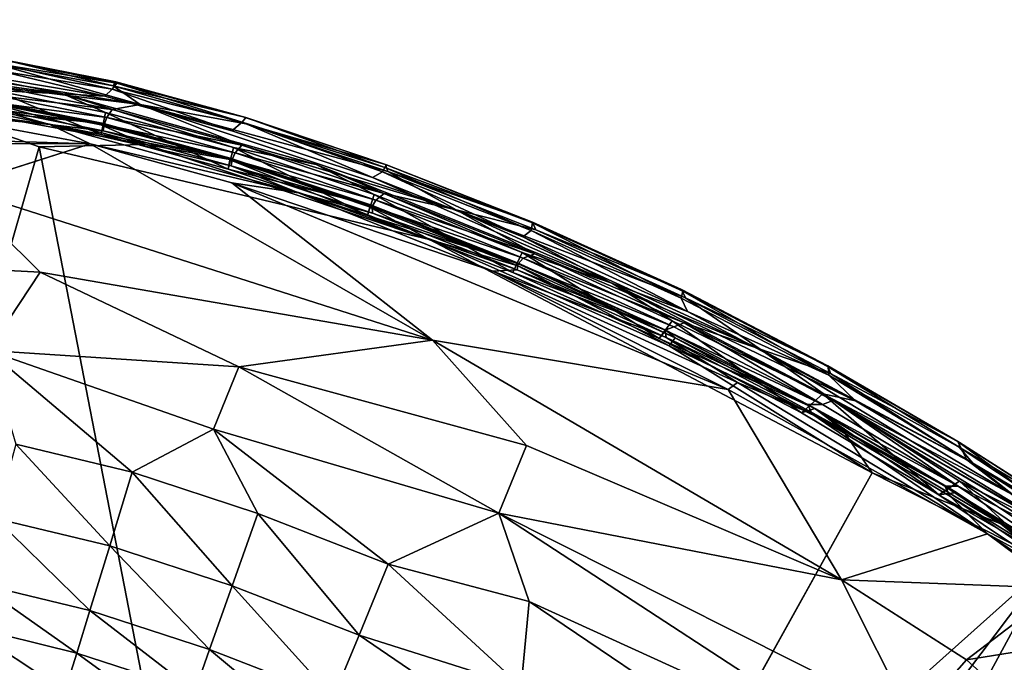
# Model space of a CAD drawing. Units: inches. Extents: x -25.6 to 25.6, y -14 to 13.8.
# Drawn here: x 19.4 to 22, y 11.9 to 13.6 of the extents above; entities that cross this region are included whole.
import ezdxf

# ---------------------------------------------------------------- set-up
doc = ezdxf.new("R2010")
doc.units = ezdxf.units.IN
doc.header["$MEASUREMENT"] = 0
doc.layers.add('SEAT-OUTSIDEFABRIC', color=5, linetype='Continuous')

msp = doc.modelspace()

# ---------------------------------------------------------------- linework, layer by layer
at = {"layer": 'SEAT-OUTSIDEFABRIC'}
for points, invisible_edges in [([(10.6137, 13.6469, 8.3657), (19.481, 13.3111, 8.3622), (10.4391, 12.0247, 8.3645)], 3), ([(10.6137, 13.6469, 8.3657), (19.1345, 13.4323, 8.367), (19.481, 13.3111, 8.3622)], 12), ([(19.5438, 13.4513, 8.4109), (19.0394, 13.5197, 8.4109), (19.1784, 13.5247, 8.4106)], 2), ([(19.6864, 13.4794, 8.8181), (19.3884, 13.5397, 8.9449), (19.3882, 13.541, 50.883)], 2), ([(19.6767, 13.4722, 50.9036), (20.0269, 13.3717, 50.9074), (20.0194, 13.3898, 50.8832)], 2), ([(19.6835, 13.4826, 50.879), (20.0194, 13.3898, 50.8832), (20.0264, 13.3885, 9.1925)], 2), ([(20.2127, 13.2644, 8.4109), (19.5438, 13.4513, 8.4109), (19.6539, 13.4445, 8.412)], 12), ([(19.6539, 13.4445, 8.412), (19.9896, 13.3536, 8.412), (20.2127, 13.2644, 8.4109)], 14), ([(20.3959, 13.2644, 50.8813), (20.0264, 13.3885, 9.1925), (20.0194, 13.3898, 50.8832)], 2), ([(20.3959, 13.2644, 50.8813), (20.0194, 13.3898, 50.8832), (20.0269, 13.3717, 50.9074)], 2), ([(19.9896, 13.3536, 8.412), (20.3609, 13.2296, 8.4121), (20.2127, 13.2644, 8.4109)], 14), ([(19.6153, 13.3188, 50.9173), (10.526, 13.3342, 50.9035), (19.2563, 13.2046, 50.9106)], 2), ([(19.0498, 11.8144, 8.3646), (10.4391, 12.0247, 8.3645), (19.481, 13.3111, 8.3622)], 3), ([(19.8128, 11.6002, 8.3657), (19.0498, 11.8144, 8.3646), (19.481, 13.3111, 8.3622)], 1), ([(21.6813, 12.4495, 8.3631), (20.9552, 11.1444, 8.363), (19.481, 13.3111, 8.3622)], 14), ([(20.9552, 11.1444, 8.363), (19.8128, 11.6002, 8.3657), (19.481, 13.3111, 8.3622)], 13), ([(21.6813, 12.4495, 8.3631), (19.481, 13.3111, 8.3622), (20.512, 13.0663, 8.3667)], 1), ([(20.9935, 12.9509, 8.4111), (20.2127, 13.2644, 8.4109), (20.3609, 13.2296, 8.4121)], 2), ([(20.7842, 13.1104, 8.8286), (21.1779, 12.9339, 50.8832), (21.181, 12.9298, 8.7945)], 2), ([(21.5649, 12.73, 8.8065), (21.181, 12.9298, 8.7945), (21.1779, 12.9339, 50.8832)], 2), ([(21.1779, 12.9339, 50.8832), (21.5644, 12.7326, 50.8836), (21.5649, 12.73, 8.8065)], 2), ([(21.9074, 12.5323, 50.8908), (21.5649, 12.73, 8.8065), (21.5644, 12.7326, 50.8836)], 2), ([(21.5649, 12.73, 8.8065), (21.9074, 12.5323, 50.8908), (21.9117, 12.5297, 8.955)], 2), ([(22.1986, 12.3457, 8.8747), (21.9117, 12.5297, 8.955), (21.9074, 12.5323, 50.8908)], 2)]:
    msp.add_3dface(points, dxfattribs=dict(at, invisible_edges=invisible_edges))
for points in [[(10.526, 13.3342, 50.9035), (19.6153, 13.3188, 50.9173), (10.6684, 13.5959, 50.9188)], [(10.6684, 13.5959, 50.9188), (19.6153, 13.3188, 50.9173), (19.1602, 13.4034, 50.9165)], [(19.748, 13.4225, 50.9161), (19.3815, 13.5259, 50.9077), (19.1387, 13.5197, 50.9163)], [(19.1784, 13.5247, 8.4106), (19.6539, 13.4445, 8.412), (19.5438, 13.4513, 8.4109)], [(19.6539, 13.4445, 8.412), (19.1784, 13.5247, 8.4106), (19.375, 13.512, 8.4383)], [(19.674, 13.4633, 8.4913), (19.375, 13.512, 8.4383), (19.3824, 13.5288, 8.5702)], [(19.6767, 13.4722, 50.9036), (19.3882, 13.541, 50.883), (19.3815, 13.5259, 50.9077)], [(19.3815, 13.5259, 50.9077), (19.748, 13.4225, 50.9161), (19.6767, 13.4722, 50.9036)], [(19.6864, 13.4794, 8.8181), (19.3824, 13.5288, 8.5702), (19.3884, 13.5397, 8.9449)], [(19.3824, 13.5288, 8.5702), (19.6864, 13.4794, 8.8181), (19.674, 13.4633, 8.4913)], [(19.3882, 13.541, 50.883), (19.6835, 13.4826, 50.879), (19.6864, 13.4794, 8.8181)], [(19.3882, 13.541, 50.883), (19.6767, 13.4722, 50.9036), (19.6835, 13.4826, 50.879)], [(19.0394, 13.5197, 8.4109), (19.5438, 13.4513, 8.4109), (19.3641, 13.4594, 8.4345)], [(19.748, 13.4225, 50.9161), (19.1387, 13.5197, 50.9163), (19.3809, 13.4688, 50.9099)], [(19.375, 13.512, 8.4383), (19.674, 13.4633, 8.4913), (19.6539, 13.4445, 8.412)], [(20.0172, 13.3758, 8.5287), (19.674, 13.4633, 8.4913), (19.6864, 13.4794, 8.8181)], [(19.6835, 13.4826, 50.879), (19.6767, 13.4722, 50.9036), (20.0194, 13.3898, 50.8832)], [(20.0269, 13.3717, 50.9074), (19.6767, 13.4722, 50.9036), (19.748, 13.4225, 50.9161)], [(20.0264, 13.3885, 9.1925), (19.6864, 13.4794, 8.8181), (19.6835, 13.4826, 50.879)], [(19.6864, 13.4794, 8.8181), (20.0264, 13.3885, 9.1925), (20.0172, 13.3758, 8.5287)], [(19.6449, 13.3436, 8.5504), (19.354, 13.4014, 8.5503), (19.3641, 13.4594, 8.4345)], [(19.6598, 13.3882, 50.8718), (19.3673, 13.4464, 50.8718), (19.3602, 13.4279, 50.7441)], [(19.3641, 13.4594, 8.4345), (19.6562, 13.402, 8.4342), (19.6449, 13.3436, 8.5504)], [(19.6562, 13.402, 8.4342), (19.3641, 13.4594, 8.4345), (19.5438, 13.4513, 8.4109)], [(19.6739, 13.4099, 50.9099), (19.3809, 13.4688, 50.9099), (19.3673, 13.4464, 50.8718)], [(19.3673, 13.4464, 50.8718), (19.6598, 13.3882, 50.8718), (19.6739, 13.4099, 50.9099)], [(19.3809, 13.4688, 50.9099), (19.6739, 13.4099, 50.9099), (19.748, 13.4225, 50.9161)], [(19.5438, 13.4513, 8.4109), (20.2127, 13.2644, 8.4109), (19.9945, 13.3092, 8.4347)], [(19.9945, 13.3092, 8.4347), (19.6562, 13.402, 8.4342), (19.5438, 13.4513, 8.4109)], [(19.9896, 13.3536, 8.412), (19.6539, 13.4445, 8.412), (19.674, 13.4633, 8.4913)], [(19.674, 13.4633, 8.4913), (20.0172, 13.3758, 8.5287), (19.9896, 13.3536, 8.412)], [(19.5087, 13.3703, 50.9033), (19.0357, 13.4338, 50.9028), (19.1602, 13.4034, 50.9165)], [(19.0357, 13.4338, 50.9028), (19.5087, 13.3703, 50.9033), (19.3585, 13.4113, 50.8727)], [(19.7624, 13.317, 8.3676), (19.1345, 13.4323, 8.367), (19.3519, 13.4267, 8.3815)], [(19.1345, 13.4323, 8.367), (19.7624, 13.317, 8.3676), (19.481, 13.3111, 8.3622)], [(19.644, 13.3695, 8.3815), (19.3519, 13.4267, 8.3815), (19.3577, 13.4307, 8.423)], [(19.3519, 13.4267, 8.3815), (19.644, 13.3695, 8.3815), (19.7624, 13.317, 8.3676)], [(19.6505, 13.373, 8.4237), (19.3577, 13.4307, 8.423), (19.354, 13.4014, 8.5503)], [(19.3577, 13.4307, 8.423), (19.6505, 13.373, 8.4237), (19.644, 13.3695, 8.3815)], [(19.6522, 13.3701, 50.7441), (19.3602, 13.4279, 50.7441), (19.3585, 13.4113, 50.8727)], [(19.3602, 13.4279, 50.7441), (19.6522, 13.3701, 50.7441), (19.6598, 13.3882, 50.8718)], [(19.6739, 13.4099, 50.9099), (20.0159, 13.3153, 50.9099), (19.748, 13.4225, 50.9161)], [(19.748, 13.4225, 50.9161), (20.5821, 13.1448, 50.916), (20.4016, 13.2455, 50.9074)], [(20.4016, 13.2455, 50.9074), (20.0269, 13.3717, 50.9074), (19.748, 13.4225, 50.9161)], [(20.5821, 13.1448, 50.916), (19.748, 13.4225, 50.9161), (20.0159, 13.3153, 50.9099)], [(19.1602, 13.4034, 50.9165), (19.6153, 13.3188, 50.9173), (19.5087, 13.3703, 50.9033)], [(19.354, 13.4014, 8.5503), (19.6449, 13.3436, 8.5504), (19.6505, 13.373, 8.4237)], [(19.3585, 13.4113, 50.8727), (19.6502, 13.3534, 50.8727), (19.6522, 13.3701, 50.7441)], [(19.6502, 13.3534, 50.8727), (19.3585, 13.4113, 50.8727), (19.5087, 13.3703, 50.9033)], [(19.9805, 13.2523, 8.5504), (19.6449, 13.3436, 8.5504), (19.6562, 13.402, 8.4342)], [(19.6562, 13.402, 8.4342), (19.9945, 13.3092, 8.4347), (19.9805, 13.2523, 8.5504)], [(20.0159, 13.3153, 50.9099), (19.6739, 13.4099, 50.9099), (19.6598, 13.3882, 50.8718)], [(20.1655, 13.1893, 50.9034), (19.5087, 13.3703, 50.9033), (19.6153, 13.3188, 50.9173)], [(19.9883, 13.2607, 50.8727), (19.6502, 13.3534, 50.8727), (19.5087, 13.3703, 50.9033)], [(19.5087, 13.3703, 50.9033), (20.1655, 13.1893, 50.9034), (19.9883, 13.2607, 50.8727)], [(19.9799, 13.2781, 8.3815), (19.644, 13.3695, 8.3815), (19.6505, 13.373, 8.4237)], [(19.644, 13.3695, 8.3815), (19.9799, 13.2781, 8.3815), (19.7624, 13.317, 8.3676)], [(19.9858, 13.2814, 8.4231), (19.6505, 13.373, 8.4237), (19.6449, 13.3436, 8.5504)], [(19.9905, 13.2774, 50.7441), (19.6522, 13.3701, 50.7441), (19.6502, 13.3534, 50.8727)], [(19.6505, 13.373, 8.4237), (19.9858, 13.2814, 8.4231), (19.9799, 13.2781, 8.3815)], [(19.9988, 13.2951, 50.8717), (19.6598, 13.3882, 50.8718), (19.6522, 13.3701, 50.7441)], [(19.6522, 13.3701, 50.7441), (19.9905, 13.2774, 50.7441), (19.9988, 13.2951, 50.8717)], [(19.6598, 13.3882, 50.8718), (19.9988, 13.2951, 50.8717), (20.0159, 13.3153, 50.9099)], [(20.3609, 13.2296, 8.4121), (19.9896, 13.3536, 8.412), (20.0172, 13.3758, 8.5287)], [(20.3936, 13.2567, 8.6809), (20.0172, 13.3758, 8.5287), (20.0264, 13.3885, 9.1925)], [(20.0172, 13.3758, 8.5287), (20.3876, 13.2447, 8.4902), (20.3609, 13.2296, 8.4121)], [(20.0172, 13.3758, 8.5287), (20.3936, 13.2567, 8.6809), (20.3876, 13.2447, 8.4902)], [(20.0264, 13.3885, 9.1925), (20.3984, 13.2637, 9.1949), (20.3936, 13.2567, 8.6809)], [(20.0264, 13.3885, 9.1925), (20.3959, 13.2644, 50.8813), (20.3984, 13.2637, 9.1949)], [(20.0269, 13.3717, 50.9074), (20.4016, 13.2455, 50.9074), (20.3959, 13.2644, 50.8813)], [(19.6449, 13.3436, 8.5504), (19.9805, 13.2523, 8.5504), (19.9858, 13.2814, 8.4231)], [(19.6502, 13.3534, 50.8727), (19.9883, 13.2607, 50.8727), (19.9905, 13.2774, 50.7441)], [(19.6153, 13.3188, 50.9173), (19.2563, 13.2046, 50.9106), (20.5194, 12.7998, 50.9085)], [(20.512, 13.0663, 8.3667), (19.481, 13.3111, 8.3622), (19.7624, 13.317, 8.3676)], [(20.5194, 12.7998, 50.9085), (19.9894, 13.2158, 50.9176), (19.6153, 13.3188, 50.9173)], [(19.6153, 13.3188, 50.9173), (19.9894, 13.2158, 50.9176), (20.1655, 13.1893, 50.9034)], [(20.512, 13.0663, 8.3667), (19.7624, 13.317, 8.3676), (19.9799, 13.2781, 8.3815)], [(20.3919, 13.1876, 50.9099), (20.0159, 13.3153, 50.9099), (19.9988, 13.2951, 50.8717)], [(20.0159, 13.3153, 50.9099), (20.3919, 13.1876, 50.9099), (20.5821, 13.1448, 50.916)], [(20.3477, 13.1295, 8.55), (19.9805, 13.2523, 8.5504), (19.9945, 13.3092, 8.4347)], [(20.3697, 13.1702, 50.8716), (19.9988, 13.2951, 50.8717), (19.9905, 13.2774, 50.7441)], [(19.9945, 13.3092, 8.4347), (20.3655, 13.1849, 8.4346), (20.3477, 13.1295, 8.55)], [(20.3655, 13.1849, 8.4346), (19.9945, 13.3092, 8.4347), (20.2127, 13.2644, 8.4109)], [(19.9988, 13.2951, 50.8717), (20.3697, 13.1702, 50.8716), (20.3919, 13.1876, 50.9099)], [(20.3505, 13.1536, 8.3817), (19.9799, 13.2781, 8.3815), (19.9858, 13.2814, 8.4231)], [(19.9799, 13.2781, 8.3815), (20.3505, 13.1536, 8.3817), (20.512, 13.0663, 8.3667)], [(20.3556, 13.1575, 8.4226), (19.9858, 13.2814, 8.4231), (19.9805, 13.2523, 8.5504)], [(19.9858, 13.2814, 8.4231), (20.3556, 13.1575, 8.4226), (20.3505, 13.1536, 8.3817)], [(20.36, 13.1536, 50.7441), (19.9905, 13.2774, 50.7441), (19.9883, 13.2607, 50.8727)], [(19.9905, 13.2774, 50.7441), (20.36, 13.1536, 50.7441), (20.3697, 13.1702, 50.8716)], [(20.2127, 13.2644, 8.4109), (20.9935, 12.9509, 8.4111), (20.7562, 13.0314, 8.4343)], [(20.7562, 13.0314, 8.4343), (20.3655, 13.1849, 8.4346), (20.2127, 13.2644, 8.4109)], [(20.7842, 13.1104, 8.8286), (20.3936, 13.2567, 8.6809), (20.3984, 13.2637, 9.1949)], [(20.7841, 13.1122, 50.8819), (20.3984, 13.2637, 9.1949), (20.3959, 13.2644, 50.8813)], [(20.7841, 13.1122, 50.8819), (20.3959, 13.2644, 50.8813), (20.4016, 13.2455, 50.9074)], [(20.3984, 13.2637, 9.1949), (20.7841, 13.1122, 50.8819), (20.7842, 13.1104, 8.8286)], [(19.9805, 13.2523, 8.5504), (20.3477, 13.1295, 8.55), (20.3556, 13.1575, 8.4226)], [(19.9883, 13.2607, 50.8727), (20.3611, 13.1356, 50.8717), (20.36, 13.1536, 50.7441)], [(20.3611, 13.1356, 50.8717), (19.9883, 13.2607, 50.8727), (20.1655, 13.1893, 50.9034)], [(20.7587, 13.073, 8.4123), (20.3609, 13.2296, 8.4121), (20.3876, 13.2447, 8.4902)], [(20.7806, 13.0901, 8.4899), (20.3876, 13.2447, 8.4902), (20.3936, 13.2567, 8.6809)], [(20.3876, 13.2447, 8.4902), (20.7806, 13.0901, 8.4899), (20.7587, 13.073, 8.4123)], [(20.3936, 13.2567, 8.6809), (20.7842, 13.1104, 8.8286), (20.7806, 13.0901, 8.4899)], [(20.4016, 13.2455, 50.9074), (20.7927, 13.0916, 50.9074), (20.7841, 13.1122, 50.8819)], [(20.7927, 13.0916, 50.9074), (20.4016, 13.2455, 50.9074), (20.5821, 13.1448, 50.916)], [(20.5194, 12.7998, 50.9085), (21.3005, 12.6699, 50.9177), (19.9894, 13.2158, 50.9176)], [(19.9894, 13.2158, 50.9176), (21.3005, 12.6699, 50.9177), (20.6789, 12.9827, 50.9121)], [(19.9894, 13.2158, 50.9176), (20.6789, 12.9827, 50.9121), (20.1655, 13.1893, 50.9034)], [(20.3609, 13.2296, 8.4121), (20.7587, 13.073, 8.4123), (20.9935, 12.9509, 8.4111)], [(19.4834, 12.9801, 50.8953), (19.2563, 13.2046, 50.9106), (18.9266, 13.009, 50.8893)], [(19.4834, 12.9801, 50.8953), (20.5194, 12.7998, 50.9085), (19.2563, 13.2046, 50.9106)], [(20.1655, 13.1893, 50.9034), (20.6789, 12.9827, 50.9121), (20.7436, 12.9861, 50.8683)], [(20.7436, 12.9861, 50.8683), (20.3611, 13.1356, 50.8717), (20.1655, 13.1893, 50.9034)], [(20.7904, 13.0286, 50.91), (20.3919, 13.1876, 50.9099), (20.3697, 13.1702, 50.8716)], [(20.3919, 13.1876, 50.9099), (20.7904, 13.0286, 50.91), (20.5821, 13.1448, 50.916)], [(20.732, 12.9789, 8.55), (20.3477, 13.1295, 8.55), (20.3655, 13.1849, 8.4346)], [(20.7596, 13.0165, 50.8716), (20.3697, 13.1702, 50.8716), (20.36, 13.1536, 50.7441)], [(20.3655, 13.1849, 8.4346), (20.7562, 13.0314, 8.4343), (20.732, 12.9789, 8.55)], [(20.3697, 13.1702, 50.8716), (20.7596, 13.0165, 50.8716), (20.7904, 13.0286, 50.91)], [(20.744, 13.0046, 8.4227), (20.3556, 13.1575, 8.4226), (20.3477, 13.1295, 8.55)], [(20.7456, 12.9968, 8.3819), (20.3505, 13.1536, 8.3817), (20.3556, 13.1575, 8.4226)], [(20.3505, 13.1536, 8.3817), (20.7456, 12.9968, 8.3819), (20.512, 13.0663, 8.3667)], [(20.3556, 13.1575, 8.4226), (20.744, 13.0046, 8.4227), (20.7456, 12.9968, 8.3819)], [(20.7463, 13.002, 50.7441), (20.36, 13.1536, 50.7441), (20.3611, 13.1356, 50.8717)], [(20.36, 13.1536, 50.7441), (20.7463, 13.002, 50.7441), (20.7596, 13.0165, 50.8716)], [(20.3611, 13.1356, 50.8717), (20.7436, 12.9861, 50.8683), (20.7463, 13.002, 50.7441)], [(21.3853, 12.7766, 50.9159), (20.5821, 13.1448, 50.916), (20.7904, 13.0286, 50.91)], [(21.188, 12.9118, 50.9078), (20.7927, 13.0916, 50.9074), (20.5821, 13.1448, 50.916)], [(20.5821, 13.1448, 50.916), (21.3853, 12.7766, 50.9159), (21.188, 12.9118, 50.9078)], [(20.3477, 13.1295, 8.55), (20.732, 12.9789, 8.55), (20.744, 13.0046, 8.4227)], [(21.1765, 12.9111, 8.4938), (20.7806, 13.0901, 8.4899), (20.7842, 13.1104, 8.8286)], [(21.1779, 12.9339, 50.8832), (20.7842, 13.1104, 8.8286), (20.7841, 13.1122, 50.8819)], [(21.1779, 12.9339, 50.8832), (20.7841, 13.1122, 50.8819), (20.7927, 13.0916, 50.9074)], [(20.7842, 13.1104, 8.8286), (21.181, 12.9298, 8.7945), (21.1765, 12.9111, 8.4938)], [(21.1934, 12.8756, 8.4136), (20.7587, 13.073, 8.4123), (20.7806, 13.0901, 8.4899)], [(20.7806, 13.0901, 8.4899), (21.1765, 12.9111, 8.4938), (21.1934, 12.8756, 8.4136)], [(20.7927, 13.0916, 50.9074), (21.188, 12.9118, 50.9078), (21.1779, 12.9339, 50.8832)], [(20.512, 13.0663, 8.3667), (21.1453, 12.7854, 8.367), (21.6813, 12.4495, 8.3631)], [(21.1453, 12.7854, 8.367), (20.512, 13.0663, 8.3667), (20.7456, 12.9968, 8.3819)], [(20.7587, 13.073, 8.4123), (21.1934, 12.8756, 8.4136), (20.9935, 12.9509, 8.4111)], [(21.1189, 12.8041, 8.55), (20.732, 12.9789, 8.55), (20.7562, 13.0314, 8.4343)], [(20.7562, 13.0314, 8.4343), (21.1532, 12.8514, 8.4342), (21.1189, 12.8041, 8.55)], [(21.1532, 12.8514, 8.4342), (20.7562, 13.0314, 8.4343), (20.9935, 12.9509, 8.4111)], [(18.9266, 13.009, 50.8893), (19.3461, 12.7731, 50.8568), (19.4834, 12.9801, 50.8953)], [(21.136, 12.8261, 8.4247), (20.744, 13.0046, 8.4227), (20.732, 12.9789, 8.55)], [(21.1609, 12.8065, 8.3834), (20.7456, 12.9968, 8.3819), (20.744, 13.0046, 8.4227)], [(20.744, 13.0046, 8.4227), (21.136, 12.8261, 8.4247), (21.1609, 12.8065, 8.3834)], [(21.1572, 12.8356, 50.8711), (20.7596, 13.0165, 50.8716), (20.7463, 13.002, 50.7441)], [(21.1843, 12.8456, 50.9087), (20.7904, 13.0286, 50.91), (20.7596, 13.0165, 50.8716)], [(20.7596, 13.0165, 50.8716), (21.1572, 12.8356, 50.8711), (21.1843, 12.8456, 50.9087)], [(20.7904, 13.0286, 50.91), (21.1843, 12.8456, 50.9087), (21.3853, 12.7766, 50.9159)], [(19.4834, 12.9801, 50.8953), (19.3461, 12.7731, 50.8568), (20.0079, 12.7296, 50.8819)], [(20.0079, 12.7296, 50.8819), (20.5194, 12.7998, 50.9085), (19.4834, 12.9801, 50.8953)], [(21.1367, 12.8072, 50.8689), (20.7436, 12.9861, 50.8683), (20.6789, 12.9827, 50.9121)], [(20.6789, 12.9827, 50.9121), (21.325, 12.6881, 50.9047), (21.1367, 12.8072, 50.8689)], [(20.6789, 12.9827, 50.9121), (21.3005, 12.6699, 50.9177), (21.325, 12.6881, 50.9047)], [(20.732, 12.9789, 8.55), (21.1189, 12.8041, 8.55), (21.136, 12.8261, 8.4247)], [(21.1345, 12.8264, 50.744), (20.7463, 13.002, 50.7441), (20.7436, 12.9861, 50.8683)], [(20.7436, 12.9861, 50.8683), (21.1367, 12.8072, 50.8689), (21.1345, 12.8264, 50.744)], [(20.7456, 12.9968, 8.3819), (21.1609, 12.8065, 8.3834), (21.1453, 12.7854, 8.367)], [(20.7463, 13.002, 50.7441), (21.1345, 12.8264, 50.744), (21.1572, 12.8356, 50.8711)], [(21.6372, 12.6395, 8.4128), (21.5512, 12.6579, 8.4142), (20.9935, 12.9509, 8.4111)], [(20.9935, 12.9509, 8.4111), (21.1934, 12.8756, 8.4136), (21.6372, 12.6395, 8.4128)], [(21.1532, 12.8514, 8.4342), (20.9935, 12.9509, 8.4111), (21.5512, 12.6579, 8.4142)], [(21.5667, 12.7073, 8.4925), (21.1765, 12.9111, 8.4938), (21.181, 12.9298, 8.7945)], [(21.5644, 12.7326, 50.8836), (21.1779, 12.9339, 50.8832), (21.188, 12.9118, 50.9078)], [(21.181, 12.9298, 8.7945), (21.5649, 12.73, 8.8065), (21.5667, 12.7073, 8.4925)], [(21.1934, 12.8756, 8.4136), (21.1765, 12.9111, 8.4938), (21.5667, 12.7073, 8.4925)], [(21.188, 12.9118, 50.9078), (21.5707, 12.712, 50.9072), (21.5644, 12.7326, 50.8836)], [(21.3853, 12.7766, 50.9159), (21.5707, 12.712, 50.9072), (21.188, 12.9118, 50.9078)], [(21.5667, 12.7073, 8.4925), (21.6372, 12.6395, 8.4128), (21.1934, 12.8756, 8.4136)], [(21.4946, 12.6081, 8.5501), (21.1189, 12.8041, 8.55), (21.1532, 12.8514, 8.4342)], [(21.1532, 12.8514, 8.4342), (21.5512, 12.6579, 8.4142), (21.4946, 12.6081, 8.5501)], [(21.53, 12.6196, 8.4255), (21.136, 12.8261, 8.4247), (21.1189, 12.8041, 8.55)], [(21.5502, 12.6297, 50.872), (21.1572, 12.8356, 50.8711), (21.1345, 12.8264, 50.744)], [(21.5111, 12.6299, 50.7439), (21.1345, 12.8264, 50.744), (21.1367, 12.8072, 50.8689)], [(21.1345, 12.8264, 50.744), (21.5111, 12.6299, 50.7439), (21.5502, 12.6297, 50.872)], [(21.1609, 12.8065, 8.3834), (21.136, 12.8261, 8.4247), (21.53, 12.6196, 8.4255)], [(21.1843, 12.8456, 50.9087), (21.1572, 12.8356, 50.8711), (21.5502, 12.6297, 50.872)], [(21.3853, 12.7766, 50.9159), (21.1843, 12.8456, 50.9087), (21.5778, 12.6407, 50.9099)], [(21.5502, 12.6297, 50.872), (21.5778, 12.6407, 50.9099), (21.1843, 12.8456, 50.9087)], [(20.5194, 12.7998, 50.9085), (20.0079, 12.7296, 50.8819), (20.768, 12.5215, 50.893)], [(20.5194, 12.7998, 50.9085), (21.5999, 12.167, 50.9014), (21.3005, 12.6699, 50.9177)], [(21.5999, 12.167, 50.9014), (20.5194, 12.7998, 50.9085), (20.768, 12.5215, 50.893)], [(21.1189, 12.8041, 8.55), (21.4946, 12.6081, 8.5501), (21.53, 12.6196, 8.4255)], [(21.325, 12.6881, 50.9047), (21.5216, 12.6052, 50.8676), (21.1367, 12.8072, 50.8689)], [(21.1367, 12.8072, 50.8689), (21.5216, 12.6052, 50.8676), (21.5111, 12.6299, 50.7439)], [(21.1453, 12.7854, 8.367), (21.1609, 12.8065, 8.3834), (21.6013, 12.5659, 8.3752)], [(21.53, 12.6196, 8.4255), (21.6013, 12.5659, 8.3752), (21.1609, 12.8065, 8.3834)], [(19.3461, 12.7731, 50.8568), (19.4195, 12.5249, 50.7918), (19.7261, 12.4515, 50.7946)], [(19.9414, 12.5647, 50.8448), (20.0079, 12.7296, 50.8819), (19.3461, 12.7731, 50.8568)], [(19.7261, 12.4515, 50.7946), (19.9414, 12.5647, 50.8448), (19.3461, 12.7731, 50.8568)], [(21.6013, 12.5659, 8.3752), (21.6813, 12.4495, 8.3631), (21.1453, 12.7854, 8.367)], [(21.3853, 12.7766, 50.9159), (21.5778, 12.6407, 50.9099), (22.1748, 12.2962, 50.9133)], [(22.1748, 12.2962, 50.9133), (21.9313, 12.4836, 50.9127), (21.3853, 12.7766, 50.9159)], [(21.5707, 12.712, 50.9072), (21.3853, 12.7766, 50.9159), (21.9313, 12.4836, 50.9127)], [(20.0079, 12.7296, 50.8819), (19.9414, 12.5647, 50.8448), (20.6951, 12.3434, 50.8614)], [(20.6951, 12.3434, 50.8614), (20.768, 12.5215, 50.893), (20.0079, 12.7296, 50.8819)], [(21.9074, 12.5323, 50.8908), (21.5644, 12.7326, 50.8836), (21.5707, 12.712, 50.9072)], [(21.9109, 12.5171, 8.5752), (21.5667, 12.7073, 8.4925), (21.5649, 12.73, 8.8065)], [(21.5649, 12.73, 8.8065), (21.9117, 12.5297, 8.955), (21.9109, 12.5171, 8.5752)], [(21.5667, 12.7073, 8.4925), (21.9109, 12.5171, 8.5752), (21.947, 12.4754, 8.439)], [(21.6372, 12.6395, 8.4128), (21.5667, 12.7073, 8.4925), (21.947, 12.4754, 8.439)], [(21.5707, 12.712, 50.9072), (21.9313, 12.4836, 50.9127), (21.9074, 12.5323, 50.8908)], [(21.325, 12.6881, 50.9047), (21.3005, 12.6699, 50.9177), (21.9853, 12.2888, 50.9152)], [(21.9853, 12.2888, 50.9152), (21.3005, 12.6699, 50.9177), (21.5999, 12.167, 50.9014)], [(21.5216, 12.6052, 50.8676), (21.325, 12.6881, 50.9047), (21.9853, 12.2888, 50.9152)], [(21.8575, 12.3916, 8.5502), (21.4946, 12.6081, 8.5501), (21.5512, 12.6579, 8.4142)], [(21.5778, 12.6407, 50.9099), (21.5502, 12.6297, 50.872), (21.9086, 12.4143, 50.8679)], [(21.5512, 12.6579, 8.4142), (21.6372, 12.6395, 8.4128), (22.0546, 12.3906, 8.4083)], [(21.5512, 12.6579, 8.4142), (21.9119, 12.4277, 8.4357), (21.8575, 12.3916, 8.5502)], [(22.0546, 12.3906, 8.4083), (22.142, 12.3118, 8.4115), (21.5512, 12.6579, 8.4142)], [(22.142, 12.3118, 8.4115), (21.9119, 12.4277, 8.4357), (21.5512, 12.6579, 8.4142)], [(21.9086, 12.4143, 50.8679), (22.135, 12.2963, 50.902), (21.5778, 12.6407, 50.9099)], [(22.135, 12.2963, 50.902), (22.1748, 12.2962, 50.9133), (21.5778, 12.6407, 50.9099)], [(21.947, 12.4754, 8.439), (22.0546, 12.3906, 8.4083), (21.6372, 12.6395, 8.4128)], [(21.8575, 12.3916, 8.5502), (21.53, 12.6196, 8.4255), (21.4946, 12.6081, 8.5501)], [(21.9086, 12.4143, 50.8679), (21.5502, 12.6297, 50.872), (21.5111, 12.6299, 50.7439)], [(21.5111, 12.6299, 50.7439), (21.8733, 12.4142, 50.7445), (21.9086, 12.4143, 50.8679)], [(21.8733, 12.4142, 50.7445), (21.5111, 12.6299, 50.7439), (21.5216, 12.6052, 50.8676)], [(21.53, 12.6196, 8.4255), (21.8575, 12.3916, 8.5502), (21.9034, 12.3975, 8.4226)], [(21.6013, 12.5659, 8.3752), (21.53, 12.6196, 8.4255), (21.9034, 12.3975, 8.4226)], [(21.9853, 12.2888, 50.9152), (21.8876, 12.3869, 50.8675), (21.5216, 12.6052, 50.8676)], [(21.5216, 12.6052, 50.8676), (21.8876, 12.3869, 50.8675), (21.8733, 12.4142, 50.7445)], [(19.9414, 12.5647, 50.8448), (19.7261, 12.4515, 50.7946), (20.0583, 12.3423, 50.7946)], [(20.4029, 12.2084, 50.7946), (20.6951, 12.3434, 50.8614), (19.9414, 12.5647, 50.8448)], [(19.9414, 12.5647, 50.8448), (20.0583, 12.3423, 50.7946), (20.4029, 12.2084, 50.7946)], [(21.9034, 12.3975, 8.4226), (22.0207, 12.3151, 8.3739), (21.6013, 12.5659, 8.3752)], [(21.6813, 12.4495, 8.3631), (21.6013, 12.5659, 8.3752), (22.0207, 12.3151, 8.3739)], [(19.4195, 12.5249, 50.7918), (19.3659, 12.3292, 50.7018), (19.6671, 12.2569, 50.7054)], [(19.6671, 12.2569, 50.7054), (19.7261, 12.4515, 50.7946), (19.4195, 12.5249, 50.7918)], [(21.5999, 12.167, 50.9014), (20.768, 12.5215, 50.893), (20.6951, 12.3434, 50.8614)], [(21.9074, 12.5323, 50.8908), (22.2076, 12.3411, 50.8852), (22.1986, 12.3457, 8.8747)], [(21.9074, 12.5323, 50.8908), (22.229, 12.2955, 50.91), (22.2076, 12.3411, 50.8852)], [(22.229, 12.2955, 50.91), (21.9074, 12.5323, 50.8908), (21.9313, 12.4836, 50.9127)], [(22.1986, 12.3457, 8.8747), (21.9109, 12.5171, 8.5752), (21.9117, 12.5297, 8.955)], [(21.9109, 12.5171, 8.5752), (22.1986, 12.3457, 8.8747), (22.2173, 12.3151, 8.4887)], [(22.2173, 12.3151, 8.4887), (21.947, 12.4754, 8.439), (21.9109, 12.5171, 8.5752)], [(22.229, 12.2955, 50.91), (21.9313, 12.4836, 50.9127), (22.1748, 12.2962, 50.9133)], [(22.2173, 12.3151, 8.4887), (22.3131, 12.2375, 8.4136), (21.947, 12.4754, 8.439)], [(22.0546, 12.3906, 8.4083), (21.947, 12.4754, 8.439), (22.3131, 12.2375, 8.4136)], [(19.7261, 12.4515, 50.7946), (19.6671, 12.2569, 50.7054), (19.9908, 12.1507, 50.7054)], [(19.9908, 12.1507, 50.7054), (20.0583, 12.3423, 50.7946), (19.7261, 12.4515, 50.7946)], [(22.1492, 12.2113, 8.3728), (20.9552, 11.1444, 8.363), (21.6813, 12.4495, 8.3631)], [(22.1492, 12.2113, 8.3728), (21.6813, 12.4495, 8.3631), (22.0207, 12.3151, 8.3739)], [(22.2054, 12.1578, 8.55), (21.8575, 12.3916, 8.5502), (21.9119, 12.4277, 8.4357)], [(22.2557, 12.18, 50.8668), (21.9086, 12.4143, 50.8679), (21.8733, 12.4142, 50.7445)], [(22.2253, 12.1771, 50.7439), (21.8733, 12.4142, 50.7445), (21.8876, 12.3869, 50.8675)], [(21.8733, 12.4142, 50.7445), (22.2253, 12.1771, 50.7439), (22.2557, 12.18, 50.8668)], [(22.135, 12.2963, 50.902), (21.9086, 12.4143, 50.8679), (22.2557, 12.18, 50.8668)], [(21.9119, 12.4277, 8.4357), (22.2634, 12.1929, 8.4342), (22.2054, 12.1578, 8.55)], [(22.2634, 12.1929, 8.4342), (21.9119, 12.4277, 8.4357), (22.142, 12.3118, 8.4115)], [(22.2399, 12.1723, 8.4231), (21.9034, 12.3975, 8.4226), (21.8575, 12.3916, 8.5502)], [(21.8575, 12.3916, 8.5502), (22.2054, 12.1578, 8.55), (22.2399, 12.1723, 8.4231)], [(22.2365, 12.1507, 50.8733), (21.8876, 12.3869, 50.8675), (21.9853, 12.2888, 50.9152)], [(21.8876, 12.3869, 50.8675), (22.2365, 12.1507, 50.8733), (22.2253, 12.1771, 50.7439)], [(22.0207, 12.3151, 8.3739), (21.9034, 12.3975, 8.4226), (22.2399, 12.1723, 8.4231)], [(19.3659, 12.3292, 50.7018), (19.3187, 12.1569, 50.5872), (19.6145, 12.0857, 50.5918)], [(19.6145, 12.0857, 50.5918), (19.6671, 12.2569, 50.7054), (19.3659, 12.3292, 50.7018)], [(20.0583, 12.3423, 50.7946), (19.9908, 12.1507, 50.7054), (20.3257, 12.0208, 50.7054)], [(20.3257, 12.0208, 50.7054), (20.4029, 12.2084, 50.7946), (20.0583, 12.3423, 50.7946)], [(20.6951, 12.3434, 50.8614), (20.4029, 12.2084, 50.7946), (20.7754, 12.1095, 50.8156)], [(21.696, 11.6895, 50.8313), (20.6951, 12.3434, 50.8614), (20.7754, 12.1095, 50.8156)], [(20.6951, 12.3434, 50.8614), (21.7875, 11.7932, 50.8619), (21.5999, 12.167, 50.9014)], [(20.6951, 12.3434, 50.8614), (21.696, 11.6895, 50.8313), (21.7875, 11.7932, 50.8619)], [(22.2399, 12.1723, 8.4231), (22.3537, 12.0932, 8.3768), (22.0207, 12.3151, 8.3739)], [(22.0207, 12.3151, 8.3739), (22.3537, 12.0932, 8.3768), (22.1492, 12.2113, 8.3728)], [(22.1788, 12.1444, 50.9114), (21.9853, 12.2888, 50.9152), (21.5999, 12.167, 50.9014)], [(21.9853, 12.2888, 50.9152), (22.3299, 12.0553, 50.9142), (22.2365, 12.1507, 50.8733)], [(22.3299, 12.0553, 50.9142), (21.9853, 12.2888, 50.9152), (22.1788, 12.1444, 50.9114)], [(19.6671, 12.2569, 50.7054), (19.6145, 12.0857, 50.5918), (19.9307, 11.9823, 50.5918)], [(19.9307, 11.9823, 50.5918), (19.9908, 12.1507, 50.7054), (19.6671, 12.2569, 50.7054)], [(20.4029, 12.2084, 50.7946), (20.3257, 12.0208, 50.7054), (20.754, 11.8853, 50.7323)], [(20.754, 11.8853, 50.7323), (20.7754, 12.1095, 50.8156), (20.4029, 12.2084, 50.7946)], [(20.9552, 11.1444, 8.363), (22.1492, 12.2113, 8.3728), (21.1751, 10.9199, 8.3725)], [(21.3863, 10.8025, 8.3875), (21.1751, 10.9199, 8.3725), (22.1492, 12.2113, 8.3728)], [(22.1492, 12.2113, 8.3728), (22.3424, 12.0694, 8.3862), (21.3863, 10.8025, 8.3875)], [(19.3187, 12.1569, 50.5872), (19.2883, 12.0457, 50.4865), (19.5806, 11.9731, 50.4898)], [(19.5806, 11.9731, 50.4898), (19.6145, 12.0857, 50.5918), (19.3187, 12.1569, 50.5872)], [(19.9908, 12.1507, 50.7054), (19.9307, 11.9823, 50.5918), (20.257, 11.8559, 50.5918)], [(20.257, 11.8559, 50.5918), (20.3257, 12.0208, 50.7054), (19.9908, 12.1507, 50.7054)], [(21.5999, 12.167, 50.9014), (21.7875, 11.7932, 50.8619), (21.9306, 11.9553, 50.8911)], [(21.5999, 12.167, 50.9014), (21.9306, 11.9553, 50.8911), (22.1788, 12.1444, 50.9114)], [(22.3528, 12.0229, 50.8991), (22.1788, 12.1444, 50.9114), (21.9306, 11.9553, 50.8911)], [(21.2722, 11.7732, 50.7936), (20.7754, 12.1095, 50.8156), (20.754, 11.8853, 50.7323)], [(20.7754, 12.1095, 50.8156), (21.2722, 11.7732, 50.7936), (21.696, 11.6895, 50.8313)], [(19.6145, 12.0857, 50.5918), (19.5806, 11.9731, 50.4898), (19.8919, 11.8715, 50.4898)], [(19.8919, 11.8715, 50.4898), (19.9307, 11.9823, 50.5918), (19.6145, 12.0857, 50.5918)], [(21.4705, 10.7063, 8.4127), (21.3863, 10.8025, 8.3875), (22.3424, 12.0694, 8.3862)], [(22.3424, 12.0694, 8.3862), (22.4702, 11.9804, 8.4104), (21.4705, 10.7063, 8.4127)], [(19.2883, 12.0457, 50.4865), (19.2601, 11.9425, 50.3696), (19.5487, 11.8725, 50.3755)], [(19.5487, 11.8725, 50.3755), (19.5806, 11.9731, 50.4898), (19.2883, 12.0457, 50.4865)], [(20.3257, 12.0208, 50.7054), (20.257, 11.8559, 50.5918), (20.6833, 11.7762, 50.6613)], [(20.6833, 11.7762, 50.6613), (20.754, 11.8853, 50.7323), (20.3257, 12.0208, 50.7054)], [(21.9306, 11.9553, 50.8911), (22.1185, 11.7855, 50.8718), (22.3528, 12.0229, 50.8991)], [(19.5806, 11.9731, 50.4898), (19.5487, 11.8725, 50.3755), (19.8554, 11.7727, 50.3755)], [(19.8554, 11.7727, 50.3755), (19.8919, 11.8715, 50.4898), (19.5806, 11.9731, 50.4898)], [(19.9307, 11.9823, 50.5918), (19.8919, 11.8715, 50.4898), (20.2126, 11.7473, 50.4898)], [(20.2126, 11.7473, 50.4898), (20.257, 11.8559, 50.5918), (19.9307, 11.9823, 50.5918)], [(22.5244, 11.9253, 8.4376), (21.4705, 10.7063, 8.4127), (22.4702, 11.9804, 8.4104)], [(22.1185, 11.7855, 50.8718), (21.9306, 11.9553, 50.8911), (21.7875, 11.7932, 50.8619)]]:
    msp.add_3dface(points, dxfattribs=at)

doc.saveas('drawing.dxf')
